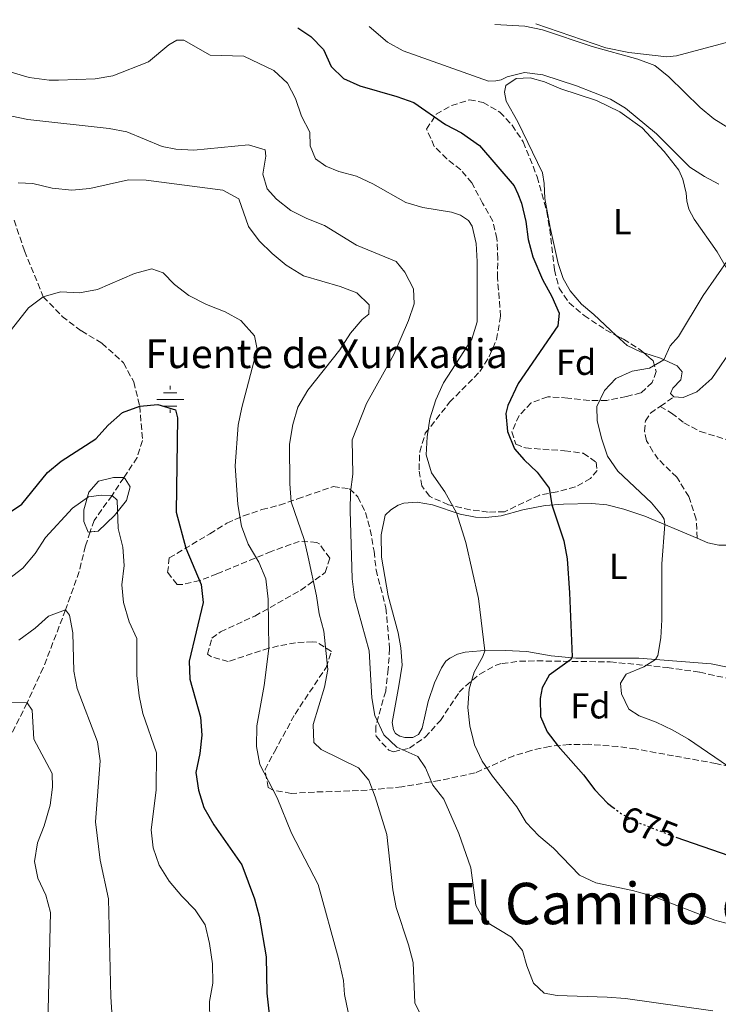
# Model space of a CAD drawing. Units: metres. Extents: x 614462 to 617918, y 4717810 to 4720181.
# Drawn here: x 615908 to 616102, y 4719877 to 4720151 of the extents above; entities that cross this region are included whole.
import ezdxf
from ezdxf.enums import TextEntityAlignment as Align

# ---------------------------------------------------------------- set-up
doc = ezdxf.new("R2010")
doc.units = ezdxf.units.M
doc.header["$MEASUREMENT"] = 0
doc.linetypes.add('DGN Style 3', pattern=[2.435891, 1.739922, -0.695969])
doc.linetypes.add('DGN Style 5', pattern=[1.217945, 0.521977, -0.695969])
for name, color, linetype, lineweight in [('Balsa-alberca', 142, 'Continuous', 0), ('Barranco lineal', 142, 'DGN Style 3', 13), ('Cota de curva de nivel directora', 7, 'Continuous', 0), ('Curva de nivel directora', 30, 'Continuous', 30), ('Curva de nivel directora no vista', 30, 'DGN Style 5', 30), ('Curva de nivel intermedia', 30, 'Continuous', 0), ('Etiqueta de uso rústico', 92, 'Continuous', 0), ('Etiqueta de zona arbolada', 92, 'Continuous', 0), ('Fuente-manantial-naciente', 7, 'Continuous', 0), ('Línea de cambio de uso (parcela vista)', 92, 'Continuous', 0), ('Senda', 7, 'DGN Style 3', 0), ('Texto de Fuente', 4, 'Continuous', 0), ('Texto de Área (paraje) menor', 7, 'Continuous', 0), ('Zona arbolada', 92, 'DGN Style 3', 0)]:
    doc.layers.add(name, color=color, linetype=linetype, lineweight=lineweight)
doc.styles.add('Style-Arial', font='arial.ttf')

# ---------------------------------------------------------------- blocks, each defined once
blk = doc.blocks.new('5NACIE')
at = {"layer": 'Fuente-manantial-naciente', "color": 4, "linetype": 'Continuous', "lineweight": 0, "flags": 128}
for points in [[(0, 0.2812), (0, 0.375)], [(-0.375, 0), (0.375, 0)], [(-0.1875, 0.1875), (0.1875, 0.1875)], [(-0.1875, -0.1875), (0.1875, -0.1875)], [(0, -0.2812), (0, -0.375)]]:
    blk.add_lwpolyline(points, dxfattribs=at)

msp = doc.modelspace()

# ---------------------------------------------------------------- linework, layer by layer
at = {"layer": 'Balsa-alberca', "color": 142, "linetype": 'Continuous', "lineweight": 0, "elevation": 646.12, "flags": 128}
msp.add_lwpolyline([(615937.03, 4720023.71), (615937.43, 4720023.32), (615938.83, 4720021.14), (615937.86, 4720017.36), (615934.51, 4720013.17), (615929.98, 4720008.77), (615927.2, 4720008.56), (615925.99, 4720011.53), (615925.97, 4720014.71), (615927.32, 4720019.68), (615930.08, 4720022.67), (615934.25, 4720023.69), (615937.03, 4720023.71)], close=True, dxfattribs=at)
at = {"layer": 'Balsa-alberca', "color": 142, "linetype": 'Continuous', "lineweight": 0}
msp.add_polyline3d([(615937.03, 4720023.71, 646.12), (615934.25, 4720023.69, 646.12), (615930.08, 4720022.67, 644.88), (615927.32, 4720019.68, 644.57), (615925.97, 4720014.71, 644.26), (615925.99, 4720011.53, 643.95), (615927.2, 4720008.56, 643.64), (615927.74, 4720008.6, 643.64), (615929.98, 4720008.77, 643.64), (615934.51, 4720013.17, 644.26), (615937.86, 4720017.36, 645.81), (615938.83, 4720021.14, 645.5), (615937.43, 4720023.32, 646.43), (615937.07, 4720023.67, 646.15), (615937.03, 4720023.71, 646.12)], dxfattribs=at)
at = {"layer": 'Barranco lineal', "color": 142, "linetype": 'DGN Style 3', "lineweight": 13}
msp.add_polyline3d([(615906.59, 4720095.34, 658.4), (615909.44, 4720086.78, 656.27), (615914.68, 4720074.02, 655), (615919.95, 4720068.56, 652.92), (615925.27, 4720064.5, 652.12), (615931, 4720061.12, 651.72), (615937, 4720055.63, 651.19), (615939.83, 4720050.31, 650.92), (615941.52, 4720043.59, 650), (615942.29, 4720034.03, 647.6), (615940.78, 4720029.3, 646.94), (615937.07, 4720023.67, 645.91), (615933.81, 4720018.74, 645), (615928.82, 4720011.8, 642.95), (615927.74, 4720008.6, 643.01), (615926.41, 4720004.68, 643.08), (615924.67, 4719997.58, 642.81), (615920.87, 4719986.9, 640), (615914.65, 4719970.74, 637.73), (615910.16, 4719960.99, 635), (615902.33, 4719945.3, 632.87)], dxfattribs=at)
at = {"layer": 'Curva de nivel directora', "color": 30, "linetype": 'Continuous', "lineweight": 30, "flags": 128}
for points, elevation in [([(615985.51, 4720148.87), (615989.14, 4720146.48), (615992.6, 4720142.87), (615994.81, 4720138.06), (615998.16, 4720134.77), (616002.73, 4720132.74), (616013.02, 4720129.78), (616017.73, 4720128.11), (616026.59, 4720121.95), (616031.04, 4720119.66), (616036.05, 4720116.09), (616045.67, 4720104.91), (616046.69, 4720102.7), (616047.76, 4720100.06), (616048.95, 4720094.94), (616049.55, 4720089.97), (616050.86, 4720085.1), (616053.55, 4720078.83), (616056.16, 4720074.13), (616058.17, 4720069.41), (616057.79, 4720065.92), (616046.75, 4720049.88), (616043.88, 4720043.77), (616043.4, 4720041.55), (616043.79, 4720036.57), (616045.81, 4720031.74), (616048.47, 4720028.63), (616052.09, 4720025.17), (616055.42, 4720020.75), (616056.16, 4720016.08), (616059.47, 4720006.14), (616060.39, 4720001.14), (616061.11, 4719991.59), (616061.8, 4719973.82), (616061.31, 4719972.95), (616055.42, 4719968.76), (616053.45, 4719965.19), (616052.94, 4719962.25), (616052.98, 4719957.25), (616054.89, 4719952.93), (616057.9, 4719948.94), (616064.93, 4719940.98), (616068.15, 4719936.84), (616071.66, 4719933.13), (616073.22, 4719931.93)], 675), ([(615900.17, 4720010.62), (615908.74, 4720016.33), (615915.84, 4720025.12), (615919.69, 4720028.31), (615929.3, 4720034.52), (615932.72, 4720038.26), (615936.7, 4720041.82), (615941.52, 4720043.59), (615946.5, 4720044.03), (615951.44, 4720042.59), (615951.97, 4720040.33), (615951.67, 4720014.04), (615954.33, 4720004.08), (615958.6, 4719993.92), (615959.12, 4719988.94), (615955.25, 4719972.59), (615955.49, 4719967.6), (615958.43, 4719957.05), (615958.76, 4719952.03), (615958.23, 4719946.9), (615957.1, 4719941.67), (615957.84, 4719936.72), (615959.32, 4719931.88), (615962.08, 4719927.04), (615969.94, 4719915.95), (615973.45, 4719906.45), (615974.75, 4719901.62), (615976.64, 4719890.31)], 650), ([(616090.63, 4719923.68), (616105.44, 4719918.57)], 675), ([(615976.64, 4719890.31), (615976.88, 4719880.23), (615977.4, 4719875.26), (615976.34, 4719869.99), (615975.73, 4719864.73), (615977.26, 4719862.24), (615981.24, 4719859.25), (615987.69, 4719850.32), (615991.61, 4719847.22), (616015.18, 4719833.35), (616042.7, 4719816.21), (616044.08, 4719815.49)], 650)]:
    msp.add_lwpolyline(points, dxfattribs=dict(at, elevation=elevation))
at = {"layer": 'Curva de nivel directora no vista', "color": 30, "linetype": 'DGN Style 5', "lineweight": 30, "elevation": 675, "flags": 128}
msp.add_lwpolyline([(616073.22, 4719931.93), (616075.63, 4719930.09), (616080.41, 4719927.61), (616090.01, 4719923.9), (616090.63, 4719923.68)], dxfattribs=at)
at = {"layer": 'Curva de nivel intermedia', "color": 30, "linetype": 'Continuous', "lineweight": 0, "flags": 128}
for points, elevation in [([(616005.29, 4720149.2), (616010.43, 4720144.9), (616014.81, 4720142.49), (616038.53, 4720134.06), (616040.57, 4720134.07), (616042.06, 4720134.43), (616043.71, 4720135.26), (616048.59, 4720136.38), (616053.67, 4720135.79), (616063.01, 4720132.69), (616072.45, 4720129), (616076.63, 4720126.49), (616085.26, 4720119.34), (616094.54, 4720110.05), (616098.58, 4720107.46), (616102.58, 4720105.37)], 680), ([(616040.31, 4720149.79), (616048.67, 4720149.34), (616053.54, 4720148.28), (616067.36, 4720143.68), (616080.12, 4720140.15), (616084.79, 4720138.33), (616088.72, 4720135.25), (616097.38, 4720126.72), (616101.24, 4720123.54), (616110.22, 4720117.93)], 685), ([(615900.95, 4720137.9), (615910.78, 4720135), (615916.28, 4720134.33), (615918.93, 4720134.33), (615929.14, 4720134.65), (615934.07, 4720135.51), (615943.99, 4720139.41), (615949.59, 4720144.09), (615951.87, 4720145.46), (615953.79, 4720145.45), (615961.11, 4720141.29), (615970.47, 4720141.01), (615978.8, 4720136.94), (615982.58, 4720133.5), (615984.81, 4720129.17), (615986.47, 4720124.28), (615988.87, 4720119.78), (615988.89, 4720116.04), (615990.41, 4720112.38), (615993.27, 4720110.32), (615996.9, 4720108.9), (616001.81, 4720107.54), (616006.35, 4720105.44), (616015.5, 4720100.25), (616020.31, 4720098.89), (616028.21, 4720097.56), (616030.75, 4720096.69), (616032.95, 4720095.26), (616034.02, 4720093.62), (616035.1, 4720088.83), (616035.4, 4720083.84), (616035.35, 4720067.03), (616033.87, 4720062.25)], 670), ([(615899.13, 4720125.63), (615910.39, 4720123.32), (615933.03, 4720120.85), (615937.94, 4720119.93), (615947.74, 4720115.84), (615951.55, 4720115.06), (615956.55, 4720114.8), (615971.77, 4720116.29), (615976.41, 4720114.91), (615976.57, 4720113.11), (615975.76, 4720108.17), (615976.97, 4720104.02), (615979.6, 4720101.15), (615983.53, 4720098.07), (615988.02, 4720095.81), (615992.87, 4720093.86), (616001.77, 4720088.4), (616012.86, 4720083.83), (616015.3, 4720080.86), (616017.68, 4720076.2), (616017.83, 4720072.08), (616016.32, 4720067.46), (616012.16, 4720058), (616004.64, 4720044.28), (616000.57, 4720034.23), (616000.79, 4720024.65), (616000.15, 4720019.69), (616000.06, 4720014.58), (616000.65, 4719995.5), (616001.27, 4719990.38), (616005.32, 4719975.52), (616006.11, 4719962.46), (616006.9, 4719957.53), (616009.39, 4719952.16), (616013.04, 4719948.65), (616018.91, 4719946.13), (616021.01, 4719942.91), (616023.03, 4719938.16), (616026.14, 4719934.24), (616030.27, 4719924.64), (616033.66, 4719915.1)], 665), ([(616019.96, 4719873.6), (616018.04, 4719877.52), (616017.58, 4719888.8), (616016.32, 4719893.65), (616012.87, 4719904.06), (616011.95, 4719909.01), (616010.29, 4719924.37), (616007.01, 4719934.87), (616005.21, 4719939.53), (616002.35, 4719942.98), (615991.94, 4719948.03), (615989.95, 4719949.99), (615989.8, 4719954.99), (615992.92, 4719965.35), (615993.85, 4719970.34), (615992.72, 4719980.98), (615991.41, 4719985.81), (615990.68, 4719990.81), (615988.38, 4720001.57), (615987.21, 4720006.43), (615983.66, 4720016.94), (615983.28, 4720021.97), (615983.19, 4720033.04), (615984.09, 4720038.5), (615985.45, 4720043.31), (615988.24, 4720048.06), (615997.15, 4720059.23), (616000.16, 4720063.86), (616003.42, 4720067.65), (616005.2, 4720069.21), (616005.36, 4720071.78), (616001.91, 4720075.1), (615997.26, 4720076.91), (615987.03, 4720079.89), (615982.21, 4720082.84), (615978.33, 4720086.05), (615974.78, 4720089.58), (615971.78, 4720093.58), (615969.04, 4720101.27), (615964.63, 4720103.66), (615943.34, 4720106.46), (615938.35, 4720106.58), (615927.62, 4720104.12), (615922.65, 4720103.66), (615917.15, 4720104.25), (615911.75, 4720105.51), (615907.66, 4720105.76)], 660), ([(616105.5, 4720084.75), (616098.24, 4720074.34), (616091.41, 4720062.92), (616089.09, 4720060.37), (616087.32, 4720056.51), (616083.29, 4720054.13), (616078.5, 4720053.34), (616073.94, 4720051.3), (616070.79, 4720047.98), (616068.65, 4720043.45), (616068.76, 4720039.48), (616070.03, 4720034.4), (616071.68, 4720029.66), (616074.49, 4720025.53), (616083.85, 4720016.71), (616086.68, 4720013.32), (616087.42, 4720012.09), (616087.56, 4720010.66), (616086.8, 4719999.68), (616086.73, 4719984.15), (616086.45, 4719979.07), (616085.65, 4719974.15), (616085.02, 4719973.06), (616081.72, 4719971), (616076.85, 4719968.99), (616075.3, 4719966.46), (616075.52, 4719963.54), (616077.53, 4719959.25), (616080.46, 4719957.37), (616085.15, 4719955.64), (616089.79, 4719953.44), (616094.17, 4719950.87), (616106.83, 4719942.33)], 680), ([(615910.59, 4720070.95), (615914.68, 4720074.02), (615919.5, 4720075.37), (615924.74, 4720075.1), (615929.74, 4720076.05), (615940.04, 4720080.51), (615944.87, 4720081.82), (615948.06, 4720080.65), (615951.17, 4720077.43), (615955.15, 4720074.4), (615960.05, 4720071.83), (615965.3, 4720069.85), (615969.63, 4720067.37), (615973.46, 4720063.18), (615974.19, 4720059.4), (615969.87, 4720043.17), (615968.91, 4720038.26), (615968.03, 4720026.94), (615968.77, 4720016.25), (615969.83, 4720010.15), (615971.64, 4720005.15), (615974.6, 4720000.14), (615976.56, 4719995.54), (615977.26, 4719989.86), (615977.41, 4719976.11), (615976.12, 4719965.83), (615974.09, 4719954.67), (615974.03, 4719948.91), (615974.92, 4719943.88), (615979.72, 4719934.55), (615983.69, 4719924.78), (615991.16, 4719910.46), (615996.83, 4719889.9), (615998.15, 4719883.74), (615998.46, 4719879.88), (615999.48, 4719874.97)], 655), ([(615903.77, 4720062.33), (615910.59, 4720070.95)], 655), ([(616033.87, 4720062.25), (616026.04, 4720050.09), (616023.91, 4720045.32), (616022.26, 4720040.06), (616021.44, 4720035.01), (616021.17, 4720030.02), (616022.72, 4720025.05), (616026.43, 4720019.73), (616029.62, 4720013.85), (616032.24, 4720005.64), (616035.74, 4719990.09), (616037.48, 4719975.53), (616036.97, 4719973.94), (616034.57, 4719969.59), (616033.14, 4719964.8), (616032.75, 4719959.76), (616033.35, 4719954.6), (616034.67, 4719949.34), (616036.79, 4719944.82), (616039.67, 4719940.58), (616046.38, 4719932.09), (616049.03, 4719927.76), (616052.56, 4719924.03), (616056.61, 4719920.59), (616063.83, 4719913.07), (616068.37, 4719910.97), (616078.64, 4719908.78), (616083.95, 4719907.3), (616101.47, 4719900.58), (616111.2, 4719897.95)], 670), ([(615961.75, 4719888.41), (615960.89, 4719894.01), (615959.67, 4719899.26), (615956.89, 4719903.43), (615953.25, 4719907.19), (615949.73, 4719911.44), (615946.89, 4719915.87), (615945.21, 4719920.71), (615944.7, 4719925.68), (615946.11, 4719936.74), (615946.17, 4719947.13), (615942.39, 4719958.1), (615941.32, 4719962.99), (615940.71, 4719968.67), (615940.67, 4719978.97), (615938.6, 4719983.54), (615936.99, 4719988.9), (615936.52, 4719993.88), (615937.16, 4719999.22), (615936.79, 4720004.34), (615935.52, 4720009.58), (615935.25, 4720017.43), (615933.81, 4720018.74), (615930.86, 4720018.85), (615927.29, 4720018.38), (615922.79, 4720015.2), (615915.33, 4720007.03), (615912.44, 4720002.55), (615908.99, 4719998.46), (615905.04, 4719995.4)], 645), ([(615923.22, 4719969.88), (615922.9, 4719980.53), (615922, 4719985.45), (615920.87, 4719986.9), (615916.17, 4719985.14), (615912.43, 4719981.77), (615907.92, 4719978.45)], 640), ([(615934.15, 4719869.12), (615933.44, 4719879.25), (615932.86, 4719906.45), (615930.52, 4719917.24), (615929.19, 4719927.87), (615930.47, 4719944.92), (615929.8, 4719950.18), (615924.14, 4719964.97), (615923.22, 4719969.88)], 640), ([(615919.03, 4719830.81), (615918.39, 4719835.46), (615918.73, 4719836.56), (615921.63, 4719845.93), (615921.77, 4719856.54), (615921.08, 4719861.17), (615918.39, 4719865.87), (615916.35, 4719870.65), (615915.99, 4719875.64), (615916.66, 4719902.7), (615915.34, 4719907.53), (615913.18, 4719912.21), (615912.19, 4719916.83), (615913.05, 4719922.07), (615914.88, 4719926.8), (615916.55, 4719932.59), (615917.22, 4719937.54), (615917.15, 4719941.34), (615912.07, 4719950.93), (615911.58, 4719959.03), (615910.16, 4719960.99), (615904.98, 4719961.11)], 635), ([(616033.66, 4719915.1), (616035.05, 4719904.72), (616037.43, 4719900.32), (616044.97, 4719895.82), (616047.96, 4719892.1), (616049.18, 4719887.81), (616051.02, 4719882.99), (616054.03, 4719880.26), (616057.66, 4719879.54), (616071.58, 4719879.15), (616076.62, 4719878.72), (616100.92, 4719875.28)], 665), ([(615961, 4719872.54), (615960.92, 4719877.91), (615961.84, 4719883.06), (615961.75, 4719888.41)], 645)]:
    msp.add_lwpolyline(points, dxfattribs=dict(at, elevation=elevation))
at = {"layer": 'Línea de cambio de uso (parcela vista)', "color": 92, "linetype": 'Continuous', "lineweight": 0}
for points in [[(616051.74, 4720149.98, 685.57), (616071.17, 4720143.26, 685.44), (616077.57, 4720142, 685.44), (616088.17, 4720140.77, 685.71), (616090.83, 4720141.1, 685.71), (616104.37, 4720144.68, 687.24), (616110.21, 4720146.76, 688.04), (616115.2, 4720148.88, 689.04), (616119.4, 4720151.12, 689.13)], [(616074.08, 4720063.26, 677.34), (616067.86, 4720069.07, 676.58), (616064.45, 4720071.92, 676.38), (616061.23, 4720075.71, 676.44), (616059.32, 4720079.11, 676.44), (616057.96, 4720083.29, 676.26), (616055.68, 4720093.29, 676.26), (616054.2, 4720101.41, 676.52), (616054.05, 4720105.52, 676.79), (616053.55, 4720108.49, 676.86), (616046.67, 4720122.66, 678.79), (616043.47, 4720128.46, 679.25), (616043.03, 4720130.96, 679.59), (616043.33, 4720132.81, 679.65), (616046.19, 4720134.78, 679.59), (616050.16, 4720134.96, 679.65), (616054.09, 4720133.82, 679.65), (616058.63, 4720131.85, 679.65), (616068.58, 4720128.62, 679.59), (616075.04, 4720125.49, 679.99), (616081.25, 4720121.06, 679.79), (616087.4, 4720114.43, 679.65), (616091.48, 4720109.23, 679.52), (616092.62, 4720106.73, 679.19), (616093.51, 4720102.89, 678.72), (616093.68, 4720100.67, 678.65), (616094.25, 4720098.42, 678.65), (616095.76, 4720095.62, 678.72), (616102.15, 4720086.52, 679.52), (616106.75, 4720078.46, 680.51)], [(616081.73, 4720058.41, 678.64), (616080.81, 4720058.7, 678.44), (616077.07, 4720060.47, 677.71), (616074.08, 4720063.26, 677.34)], [(616106.84, 4720060.35, 681.97), (616100.62, 4720051.23, 682.1), (616096.48, 4720047.55, 682.44), (616092.73, 4720046.03, 682.57), (616090.13, 4720046.21, 682.57), (616089.21, 4720047.13, 682.5), (616089.86, 4720048.63, 682.44), (616092.08, 4720050.87, 681.97), (616092.44, 4720053.14, 681.57), (616091.06, 4720054.78, 680.97), (616086.4, 4720056.93, 679.64), (616081.73, 4720058.41, 678.64)], [(616108.16, 4719970.32, 684.5), (616100.45, 4719971.87, 682.97), (616089.75, 4719972.67, 681.17), (616080.38, 4719973.45, 679.04), (616062.84, 4719973.47, 675.18), (616055.95, 4719974.1, 673.91), (616049.18, 4719975.27, 672.24), (616043.18, 4719975.6, 670.98), (616036.35, 4719975.51, 669.65), (616032.03, 4719975.16, 669.05), (616029.88, 4719974.56, 668.71), (616027.8, 4719973.49, 668.18), (616026.66, 4719972.58, 667.98), (616025.47, 4719970.72, 667.78), (616023.55, 4719966.57, 667.51), (616021.75, 4719961.39, 666.85), (616020.11, 4719953.95, 666.18), (616019.03, 4719952.2, 665.98), (616017.46, 4719951.4, 665.78), (616015.28, 4719951.34, 665.65), (616013.88, 4719951.73, 665.58), (616012.67, 4719952.52, 665.72), (616012.06, 4719953.5, 665.92), (616011.78, 4719955.59, 665.92), (616013.63, 4719965.73, 667.11), (616014.49, 4719971.55, 667.45), (616014.14, 4719976.37, 668.11), (616013.42, 4719980.46, 668.05), (616010.62, 4719990.83, 667.91), (616008.75, 4720001.56, 667.58), (616008.65, 4720007.81, 667.58), (616009.83, 4720013.27, 667.71), (616011.33, 4720014.74, 667.78), (616013.36, 4720016.04, 667.98), (616015.01, 4720016.58, 668.11), (616018.73, 4720016.85, 668.65), (616022.96, 4720016.12, 669.11), (616030.63, 4720013.5, 670.05), (616034.94, 4720012.65, 670.51), (616037.77, 4720012.56, 671.11), (616042.08, 4720013.06, 672.11), (616048.04, 4720014.72, 673.31), (616054.27, 4720015.95, 674.78), (616059.44, 4720016.31, 675.58), (616067.3, 4720016.52, 676.24), (616071.42, 4720016.13, 676.51), (616076.23, 4720014.92, 677.91), (616082.01, 4720013, 678.84), (616096.56, 4720006.86, 681.88)], [(616096.56, 4720006.86, 681.88), (616099.55, 4720005.59, 682.5), (616102.62, 4720004.93, 682.9), (616105.96, 4720004.91, 683.77), (616110.3, 4720005.45, 685.3), (616114.05, 4720005.92, 685.61)]]:
    msp.add_polyline3d(points, dxfattribs=at)
at = {"layer": 'Senda', "color": 7, "linetype": 'DGN Style 3', "lineweight": 0, "extrusion": (-0.001754, -0.001231, 0.999998), "elevation": -6207.58, "flags": 128}
msp.add_lwpolyline([(616086.56, 4720039.46), (616090.38, 4720042.14)], dxfattribs=at)
at = {"layer": 'Senda', "color": 7, "linetype": 'DGN Style 3', "lineweight": 0}
for points in [[(616096.56, 4720006.86, 681.88), (616096.32, 4720012.17, 681.89), (616094.3, 4720018.4, 681.89), (616090.92, 4720023.81, 681.89), (616085.78, 4720028.8, 682.29), (616084.27, 4720030.95, 682.29), (616082.52, 4720033.96, 682.29), (616081.93, 4720036.6, 682.29), (616082.2, 4720039.46, 682.36), (616083.6, 4720041.63, 682.56), (616086.31, 4720043.53, 682.56)], [(616086.31, 4720043.53, 682.56), (616089.42, 4720041.66, 683.18), (616092.88, 4720038.98, 683.64), (616097.38, 4720036.53, 684.04), (616106.16, 4720033.86, 684.44)]]:
    msp.add_polyline3d(points, dxfattribs=at)
at = {"layer": 'Zona arbolada', "color": 92, "linetype": 'DGN Style 3', "lineweight": 0}
msp.add_polyline3d([(616076.88, 4720046.29, 684.34), (616071.48, 4720045.18, 683.54), (616066.56, 4720045.19, 682.64), (616060.61, 4720045.83, 681.94), (616055.02, 4720046.2, 680.08), (616050.38, 4720044.47, 679.81), (616047.05, 4720041, 679.81), (616045.02, 4720036.44, 680.08), (616046.16, 4720033.04, 680.34), (616048.8, 4720031.94, 680.88), (616059.72, 4720031.16, 682.48), (616064.91, 4720030.48, 682.74), (616068.46, 4720028, 682.74), (616068.78, 4720025.72, 682.48), (616066.92, 4720023.47, 681.94), (616062.7, 4720021.12, 680.63), (616057.65, 4720019.75, 680.34), (616052.74, 4720018.84, 679.86), (616042.97, 4720014.2, 676.08), (616038.41, 4720014.12, 676.08), (616033.45, 4720014.71, 676.08), (616027.45, 4720016.15, 676.08), (616022.11, 4720018.49, 675.55), (616019.99, 4720021.38, 675.28), (616019.2, 4720025.85, 675.28), (616019.42, 4720030.84, 675.28), (616020.94, 4720036.04, 675.28), (616027.71, 4720044.65, 675.28), (616036.1, 4720053.18, 675.55), (616038.75, 4720057.43, 675.55), (616040.78, 4720062.12, 675.55), (616041.91, 4720068.6, 675.55), (616041.03, 4720079.28, 675.55), (616041.13, 4720084.56, 675.81), (616040.87, 4720090.19, 676.61), (616039.72, 4720095.05, 676.58), (616036.9, 4720100.03, 677.03), (616033.93, 4720105.7, 677.94), (616030.81, 4720109.35, 678.76), (616026.95, 4720112.42, 679.62), (616023.45, 4720115.87, 680.34), (616021.32, 4720120.64, 680.61), (616023.99, 4720124.82, 680.61), (616028.21, 4720127.21, 680.61), (616033.25, 4720128.81, 680.61), (616037.01, 4720128.12, 680.61), (616041.67, 4720125.42, 680.34), (616045.09, 4720121.77, 680.34), (616048.22, 4720117.12, 680.34), (616052.07, 4720107.43, 680.61), (616054.73, 4720097.7, 680.61), (616055.58, 4720092.78, 680.87), (616056.85, 4720081.53, 680.88), (616058.17, 4720076.44, 680.88), (616060.96, 4720072.31, 681.33), (616065.12, 4720068.79, 682.27), (616071.12, 4720064.85, 683.27), (616076.06, 4720062.2, 683.81), (616080.59, 4720059.37, 683.81), (616084.35, 4720056.2, 684.6), (616085.15, 4720053.23, 684.61), (616084.1, 4720050.14, 684.61), (616080.94, 4720047.26, 684.34)], close=True, dxfattribs=at)
for points in [[(616081.73, 4720058.41, 684.05), (616084.35, 4720056.2, 684.6), (616085.15, 4720053.23, 684.61), (616084.1, 4720050.14, 684.61), (616080.94, 4720047.26, 684.34), (616076.88, 4720046.29, 684.34), (616071.48, 4720045.18, 683.54), (616066.56, 4720045.19, 682.64), (616060.61, 4720045.83, 681.94), (616055.02, 4720046.2, 680.08), (616050.38, 4720044.47, 679.81), (616047.05, 4720041, 679.81), (616045.02, 4720036.44, 680.08), (616046.16, 4720033.04, 680.34), (616048.8, 4720031.94, 680.88), (616059.72, 4720031.16, 682.48), (616064.91, 4720030.48, 682.74), (616068.46, 4720028, 682.74), (616068.78, 4720025.72, 682.48), (616066.92, 4720023.47, 681.94), (616062.7, 4720021.12, 680.63), (616057.65, 4720019.75, 680.34), (616052.74, 4720018.84, 679.86), (616042.97, 4720014.2, 676.08), (616038.41, 4720014.12, 676.08), (616033.45, 4720014.71, 676.08), (616027.45, 4720016.15, 676.08), (616022.11, 4720018.49, 675.55), (616019.99, 4720021.38, 675.28), (616019.2, 4720025.85, 675.28), (616019.42, 4720030.84, 675.28), (616020.94, 4720036.04, 675.28), (616027.71, 4720044.65, 675.28), (616036.1, 4720053.18, 675.55), (616038.75, 4720057.43, 675.55), (616040.78, 4720062.12, 675.55), (616041.91, 4720068.6, 675.55), (616041.03, 4720079.28, 675.55), (616041.13, 4720084.56, 675.81), (616040.87, 4720090.19, 676.61), (616039.72, 4720095.05, 676.58), (616036.9, 4720100.03, 677.03), (616033.93, 4720105.7, 677.94), (616030.81, 4720109.35, 678.76), (616026.95, 4720112.42, 679.62), (616023.45, 4720115.87, 680.34), (616021.32, 4720120.64, 680.61), (616023.99, 4720124.82, 680.61), (616028.21, 4720127.21, 680.61), (616033.25, 4720128.81, 680.61), (616037.01, 4720128.12, 680.61), (616041.67, 4720125.42, 680.34), (616045.09, 4720121.77, 680.34), (616048.22, 4720117.12, 680.34), (616052.07, 4720107.43, 680.61), (616054.73, 4720097.7, 680.61), (616055.58, 4720092.78, 680.87), (616056.85, 4720081.53, 680.88), (616058.17, 4720076.44, 680.88), (616060.96, 4720072.31, 681.33), (616065.12, 4720068.79, 682.27), (616071.12, 4720064.85, 683.27), (616074.08, 4720063.26, 683.59)], [(616074.08, 4720063.26, 683.59), (616076.06, 4720062.2, 683.81), (616080.59, 4720059.37, 683.81), (616081.73, 4720058.41, 684.05)], [(616112.79, 4719941.6, 683.86), (616101.82, 4719944.16, 683.28), (616089.99, 4719946.28, 683.27), (616085.09, 4719947.15, 682.81), (616079.47, 4719948.22, 681.68), (616074.55, 4719948.88, 681.04), (616066.45, 4719949.48, 680.61), (616060.95, 4719949.4, 680.08), (616055.54, 4719948.92, 679.28), (616050.37, 4719947.76, 677.68), (616045.59, 4719946.29, 677.52), (616034.8, 4719941.54, 674.75), (616024.93, 4719939.42, 672.11), (616014.44, 4719937.65, 669.15), (616004.78, 4719936.71, 666.38), (615994.99, 4719936.34, 664.04), (615990.1, 4719936.2, 663.39), (615983.64, 4719935.83, 663.05), (615978.66, 4719936.68, 662.82), (615977.24, 4719937.46, 662.75), (615976.36, 4719942.45, 662.51), (615978.97, 4719947.43, 662.52), (615984.71, 4719957.89, 663.29), (615993.33, 4719970.87, 664.09), (615994.88, 4719975.35, 664.35), (615990.62, 4719977.95, 663.98), (615989.64, 4719978.04, 663.82), (615984.87, 4719977.75, 662.47), (615980.1, 4719976.84, 660.91), (615977.44, 4719976.22, 660.36), (615966.15, 4719972.53, 659.02), (615961.45, 4719973.82, 658.33), (615960.33, 4719974.54, 658.22), (615961.57, 4719979, 659.38), (615963.96, 4719980.78, 660.09), (615973.5, 4719985.18, 661.96), (615986.34, 4719992.38, 663.35), (615993.09, 4719997.29, 664.09), (615994.4, 4720001.32, 665.15), (615991.43, 4720005.3, 664.53), (615990.75, 4720005.68, 664.35), (615985.89, 4720005.96, 663.08), (615978.1, 4720003.15, 660.99), (615963, 4719996.92, 657.16), (615958.23, 4719995.05, 656.55), (615953.33, 4719993.94, 656.39), (615951.89, 4719993.98, 656.36), (615949.27, 4719997.27, 656.36), (615949.74, 4720001.35, 656.63), (615961.01, 4720008.08, 657.69), (615965.77, 4720011.06, 659.82), (615970.36, 4720013.06, 660.09), (615975.49, 4720014.79, 662.75), (615980.4, 4720016.03, 663.82), (615985.4, 4720017.76, 666.49), (615990.06, 4720019.4, 667.28), (615995.35, 4720021.18, 667.55), (615999.87, 4720020.58, 668.08), (616002.21, 4720018.36, 668.62), (616004.29, 4720013.99, 668.88), (616005.65, 4720009.18, 668.88), (616006.69, 4720003.19, 669.15), (616007.26, 4719998.01, 669.68), (616010.01, 4719987.43, 669.42), (616011.01, 4719976.1, 670.18), (616010.65, 4719970.43, 670.44), (616009.93, 4719964.27, 670.48), (616007.15, 4719954.51, 669.62), (616007.24, 4719951.73, 669.42), (616010.77, 4719947.87, 669.46), (616012.14, 4719947.43, 669.68), (616016.55, 4719948.41, 670.77), (616020.91, 4719951.45, 672.03), (616025.14, 4719956.09, 673.72), (616030.38, 4719963.97, 676.5), (616032.19, 4719965.8, 677.15), (616036.11, 4719969.02, 677.99), (616040.41, 4719971.46, 678.65), (616042.3, 4719971.99, 679.01), (616047.14, 4719972.58, 680.13), (616052.01, 4719972.69, 681.26), (616072.41, 4719972.41, 685.13), (616088.25, 4719970.87, 687.91), (616097.3, 4719969.53, 688.07), (616110.64, 4719966.62, 688.07)], [(616112.79, 4719941.6, 683.86), (616101.82, 4719944.16, 683.28), (616089.99, 4719946.28, 683.27), (616085.09, 4719947.15, 682.81), (616079.47, 4719948.22, 681.68), (616074.55, 4719948.88, 681.04), (616066.45, 4719949.48, 680.61), (616060.95, 4719949.4, 680.08), (616055.54, 4719948.92, 679.28), (616050.37, 4719947.76, 677.68), (616045.59, 4719946.29, 677.52), (616034.8, 4719941.54, 674.75), (616024.93, 4719939.42, 672.11), (616014.44, 4719937.65, 669.15), (616004.78, 4719936.71, 666.38), (615994.99, 4719936.34, 664.04), (615990.1, 4719936.2, 663.39), (615983.64, 4719935.83, 663.05), (615978.66, 4719936.68, 662.82), (615977.24, 4719937.46, 662.75), (615976.36, 4719942.45, 662.51), (615978.97, 4719947.43, 662.52), (615984.71, 4719957.89, 663.29), (615993.33, 4719970.87, 664.09), (615994.88, 4719975.35, 664.35), (615990.62, 4719977.95, 663.98), (615989.64, 4719978.04, 663.82), (615984.87, 4719977.75, 662.47), (615980.1, 4719976.84, 660.91), (615977.44, 4719976.22, 660.36), (615966.15, 4719972.53, 659.02), (615961.45, 4719973.82, 658.33), (615960.33, 4719974.54, 658.22), (615961.57, 4719979, 659.38), (615963.96, 4719980.78, 660.09), (615973.5, 4719985.18, 661.96), (615986.34, 4719992.38, 663.35), (615993.09, 4719997.29, 664.09), (615994.4, 4720001.32, 665.15), (615991.43, 4720005.3, 664.53), (615990.75, 4720005.68, 664.35), (615985.89, 4720005.96, 663.08), (615978.1, 4720003.15, 660.99), (615963, 4719996.92, 657.16), (615958.23, 4719995.05, 656.55), (615953.33, 4719993.94, 656.39), (615951.89, 4719993.98, 656.36), (615949.27, 4719997.27, 656.36), (615949.74, 4720001.35, 656.63), (615961.01, 4720008.08, 657.69), (615965.77, 4720011.06, 659.82), (615970.36, 4720013.06, 660.09), (615975.49, 4720014.79, 662.75), (615980.4, 4720016.03, 663.82), (615985.4, 4720017.76, 666.49), (615990.06, 4720019.4, 667.28), (615995.35, 4720021.18, 667.55), (615999.87, 4720020.58, 668.08), (616002.21, 4720018.36, 668.62), (616004.29, 4720013.99, 668.88), (616005.65, 4720009.18, 668.88), (616006.69, 4720003.19, 669.15), (616007.26, 4719998.01, 669.68), (616010.01, 4719987.43, 669.42), (616011.01, 4719976.1, 670.18), (616010.65, 4719970.43, 670.44), (616009.93, 4719964.27, 670.48), (616007.15, 4719954.51, 669.62), (616007.24, 4719951.73, 669.42), (616010.77, 4719947.87, 669.46), (616012.14, 4719947.43, 669.68)], [(616012.14, 4719947.43, 669.68), (616016.55, 4719948.41, 670.77), (616020.91, 4719951.45, 672.03), (616025.14, 4719956.09, 673.72), (616030.38, 4719963.97, 676.5), (616032.19, 4719965.8, 677.15), (616036.11, 4719969.02, 677.99), (616040.41, 4719971.46, 678.65), (616042.3, 4719971.99, 679.01), (616047.14, 4719972.58, 680.13), (616052.01, 4719972.69, 681.26), (616072.41, 4719972.41, 685.13), (616088.25, 4719970.87, 687.91), (616097.3, 4719969.53, 688.07), (616110.64, 4719966.62, 688.07)]]:
    msp.add_polyline3d(points, dxfattribs=at)

# ---------------------------------------------------------------- block references
at = {"layer": 'Fuente-manantial-naciente', "color": 7, "linetype": 'Continuous', "lineweight": 0, "xscale": 10, "yscale": 10, "zscale": 10}
msp.add_blockref('5NACIE', (615949.99, 4720045.44, 650.42), dxfattribs=at)

# ---------------------------------------------------------------- texts
at = {"layer": 'Cota de curva de nivel directora', "color": 7, "linetype": 'Continuous', "lineweight": 0, "style": 'Style-Arial'}
msp.add_text('675', height=7, rotation=338.8746, dxfattribs=at).set_placement((616083.32, 4719926.48, 675), align=Align.MIDDLE_CENTER)
at = {"layer": 'Etiqueta de uso rústico', "color": 92, "linetype": 'Continuous', "lineweight": 0, "style": 'Style-Arial'}
for p in [(616075.75, 4720094.92, 677.42), (616074.62, 4719998.99, 677.45)]:
    msp.add_text('L', height=7, dxfattribs=at).set_placement(p, align=Align.MIDDLE_CENTER)
at = {"layer": 'Etiqueta de zona arbolada', "color": 92, "linetype": 'Continuous', "lineweight": 0, "style": 'Style-Arial'}
for p in [(616062.9, 4720055.78, 677.11), (616066.88, 4719960.18, 677.73)]:
    msp.add_text('Fd', height=7, dxfattribs=at).set_placement(p, align=Align.MIDDLE_CENTER)
at = {"layer": 'Texto de Fuente', "color": 4, "linetype": 'Continuous', "lineweight": 0, "style": 'Style-Arial'}
msp.add_text('Fuente de Xunkadia', height=8, dxfattribs=at).set_placement((615943.1, 4720054.17, 651.62))
at = {"layer": 'Texto de Área (paraje) menor', "color": 7, "linetype": 'Continuous', "lineweight": 0, "style": 'Style-Arial'}
msp.add_text('El Camino de Bariáin', height=11.5, dxfattribs=at).set_placement((616101.69, 4719905.18, 668.41), align=Align.MIDDLE_CENTER)

doc.saveas('drawing.dxf')
